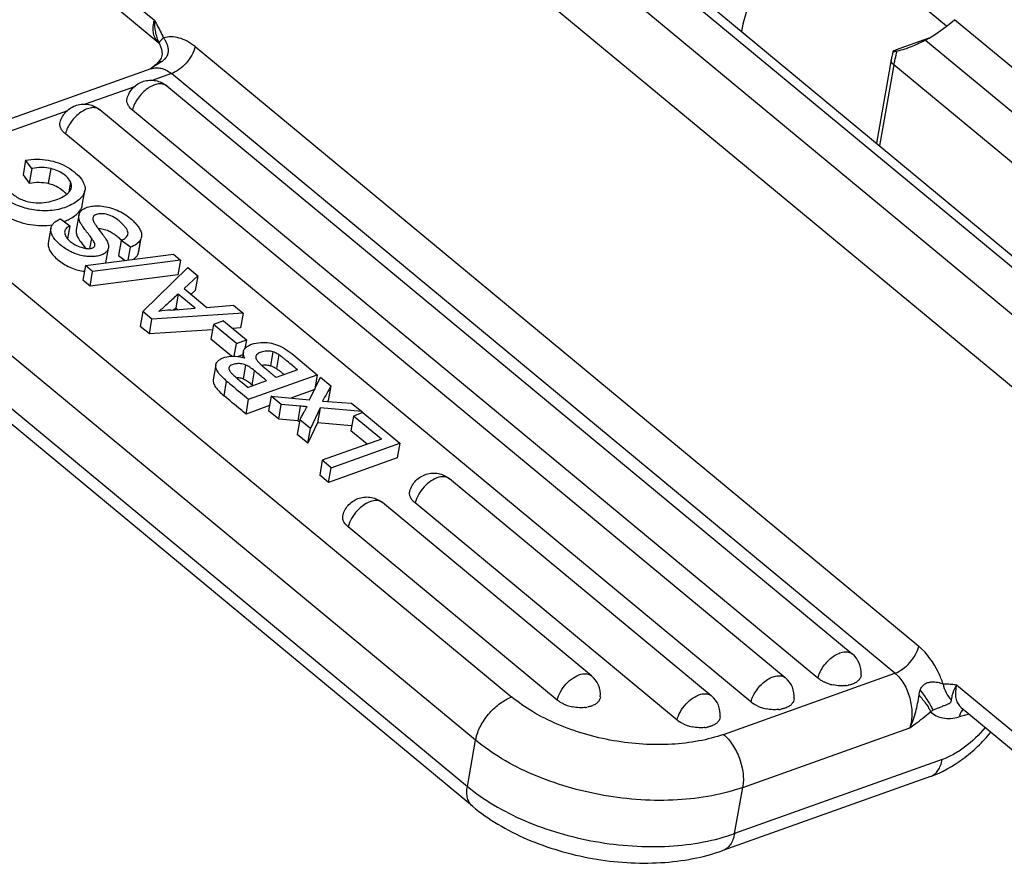
# Model space of a CAD drawing. Units: millimetres. Extents: x 849 to 1443, y 588 to 1008.
# Drawn here: x 879 to 905, y 623 to 645 of the extents above; entities that cross this region are included whole.
import ezdxf

# ---------------------------------------------------------------- set-up
doc = ezdxf.new("R2010")
doc.units = ezdxf.units.MM
doc.header["$LTSCALE"] = 65.395
doc.layers.add('PRT0348_1_1_SOLIDLINE', color=7, linetype='CONTINUOUS')

msp = doc.modelspace()

# ---------------------------------------------------------------- linework, layer by layer
at = {"layer": 'PRT0348_1_1_SOLIDLINE', "color": 7, "linetype": 'Continuous'}
for p, q in [((882.842, 656.054), (910.039, 633.535)), ((909.031, 632.451), (881.834, 654.97)), ((908.972, 635.653), (886.161, 654.54)), ((886.611, 654.476), (909.422, 635.59)), ((903.844, 644.816), (899.528, 648.389)), ((879.95, 647.493), (882.989, 644.976)), ((880.068, 646.895), (883.108, 644.379)), ((907.768, 641.907), (904.05, 644.985)), ((883.108, 644.379), (883.065, 644.421)), ((902.53, 644.2), (903.383, 644.504)), ((903.289, 644.448), (908.426, 640.195)), ((883.11, 644.379), (883.11, 644.379)), ((883.11, 644.379), (883.122, 644.354)), ((883.122, 644.354), (883.122, 644.354)), ((884.062, 644.276), (903.113, 628.502)), ((883.11, 643.883), (883.093, 643.864)), ((883.169, 643.973), (883.11, 643.883)), ((902.388, 643.932), (902, 641.735)), ((882.9, 643.694), (878.417, 642.096)), ((882.9, 643.694), (882.9, 643.694)), ((883.093, 643.864), (883.034, 643.808)), ((883.034, 643.808), (883.076, 643.816)), ((883.034, 643.808), (883.034, 643.808)), ((883.093, 643.864), (883.093, 643.864)), ((902.454, 643.798), (902.078, 641.67)), ((908.062, 639.154), (902.454, 643.798)), ((883.437, 643.568), (882.934, 643.388)), ((902.487, 627.794), (883.437, 643.568)), ((882.463, 643.22), (881.172, 642.76)), ((883.314, 643.245), (901.362, 628.302)), ((880.701, 642.592), (878.92, 641.957)), ((899.6, 627.674), (881.552, 642.617)), ((900.458, 627.665), (882.41, 642.608)), ((898.696, 627.037), (880.648, 641.98)), ((879.601, 641.293), (879.533, 640.904)), ((879.767, 641.073), (879.601, 641.293)), ((879.767, 641.073), (879.698, 640.684)), ((880.265, 641.069), (880.196, 640.681)), ((879.533, 640.904), (879.698, 640.684)), ((880.743, 640.454), (880.788, 640.707)), ((881.092, 640.099), (881.161, 640.488)), ((880.516, 639.744), (880.762, 639.564)), ((881.003, 639.844), (880.935, 639.455)), ((880.266, 639.497), (880.198, 639.108)), ((880.762, 639.564), (880.702, 639.224)), ((881.294, 638.964), (881.342, 639.231)), ((881.71, 638.588), (881.778, 638.977)), ((882.112, 639.173), (882.043, 638.784)), ((882.358, 638.997), (882.112, 639.173)), ((882.299, 638.663), (882.358, 638.997)), ((882.622, 639.193), (882.554, 638.805)), ((882.582, 638.883), (882.636, 639.191)), ((878.362, 638.789), (892.4, 627.167)), ((881.179, 638.519), (883.491, 638.818)), ((882.043, 638.784), (882.225, 638.654)), ((883.491, 638.818), (883.678, 638.663)), ((881.179, 638.519), (881.11, 638.13)), ((881.365, 638.365), (881.179, 638.519)), ((883.678, 638.663), (881.365, 638.365)), ((882.688, 637.305), (883.868, 638.469)), ((883.678, 638.663), (883.609, 638.274)), ((883.868, 638.469), (884.135, 638.249)), ((881.296, 637.976), (881.365, 638.365)), ((883.609, 638.274), (881.296, 637.976)), ((884.135, 638.249), (883.775, 637.914)), ((884.135, 638.249), (884.066, 637.86)), ((881.296, 637.976), (881.11, 638.13)), ((883.775, 637.914), (884.375, 637.418)), ((891.445, 626.03), (877.408, 637.652)), ((883.616, 637.767), (883.551, 637.402)), ((884.068, 637.393), (883.616, 637.767)), ((884.066, 637.86), (883.96, 637.761)), ((883.428, 637.347), (884.068, 637.393)), ((883.497, 637.352), (883.551, 637.402)), ((883.603, 637.36), (883.551, 637.402)), ((884.375, 637.418), (885.073, 637.472)), ((885.073, 637.472), (885.324, 637.264)), ((882.688, 637.305), (882.619, 636.916)), ((882.927, 637.108), (882.688, 637.305)), ((885.324, 637.264), (882.927, 637.108)), ((885.324, 637.264), (885.255, 636.875)), ((882.858, 636.719), (882.619, 636.916)), ((882.858, 636.719), (882.927, 637.108)), ((884.547, 636.969), (884.478, 636.58)), ((884.811, 637.063), (884.547, 636.969)), ((885.149, 636.47), (884.547, 636.969)), ((884.811, 637.063), (885.412, 636.564)), ((885.255, 636.875), (885.053, 636.862)), ((884.522, 636.827), (882.858, 636.719)), ((877.193, 636.437), (891.23, 624.815)), ((885.018, 636.133), (884.478, 636.58)), ((885.089, 636.134), (885.149, 636.47)), ((885.149, 636.47), (885.412, 636.564)), ((885.412, 636.564), (885.37, 636.326)), ((885.319, 636.167), (885.199, 636.124)), ((885.333, 636.249), (885.306, 636.095)), ((885.663, 636.132), (885.662, 636.128)), ((886.112, 636.247), (886.048, 635.883)), ((886.265, 636.174), (886.201, 635.81)), ((886.658, 636.159), (887.279, 635.645)), ((891.365, 624.293), (877.328, 635.915)), ((884.61, 635.904), (884.541, 635.515)), ((885.336, 635.536), (885.401, 635.9)), ((885.471, 635.001), (887.279, 635.645)), ((885.564, 635.383), (885.629, 635.747)), ((886.758, 635.776), (886.199, 635.576)), ((886.316, 635.723), (886.322, 635.718)), ((887.078, 634.984), (887.36, 635.578)), ((887.279, 635.645), (887.212, 635.265)), ((887.36, 635.578), (887.633, 635.352)), ((884.825, 635.09), (884.893, 635.479)), ((885.945, 635.486), (885.458, 635.312)), ((887.633, 635.352), (887.564, 634.964)), ((886.065, 635.084), (885.997, 634.695)), ((886.332, 634.863), (886.065, 635.084)), ((886.065, 635.084), (887.078, 634.984)), ((887.21, 635.256), (886.583, 635.033)), ((885.402, 634.612), (885.471, 635.001)), ((886.021, 634.833), (885.402, 634.612)), ((886.263, 634.474), (886.332, 634.863)), ((886.832, 634.818), (886.332, 634.863)), ((886.832, 634.818), (886.763, 634.429)), ((887.419, 634.954), (888.179, 634.9)), ((887.554, 634.945), (887.564, 634.964)), ((888.179, 634.9), (888.448, 634.677)), ((886.263, 634.474), (885.997, 634.695)), ((887.352, 634.772), (887.096, 634.23)), ((887.352, 634.772), (887.283, 634.383)), ((888.448, 634.677), (887.352, 634.772)), ((888.228, 634.559), (888.159, 634.17)), ((888.482, 634.649), (888.228, 634.559)), ((888.965, 633.949), (888.228, 634.559)), ((888.448, 634.677), (888.441, 634.635)), ((888.482, 634.649), (889.454, 633.844)), ((886.763, 634.429), (886.263, 634.474)), ((886.82, 634.459), (886.751, 634.07)), ((887.096, 634.23), (886.82, 634.459)), ((887.283, 634.383), (887.028, 633.841)), ((888.183, 634.305), (887.283, 634.383)), ((887.028, 633.841), (886.751, 634.07)), ((887.028, 633.841), (887.096, 634.23)), ((888.588, 633.815), (888.159, 634.17)), ((888.965, 633.949), (887.411, 633.395)), ((887.646, 633.2), (889.454, 633.844)), ((889.454, 633.844), (889.385, 633.456)), ((887.411, 633.395), (887.342, 633.006)), ((887.646, 633.2), (887.411, 633.395)), ((889.385, 633.456), (887.577, 632.811)), ((887.577, 632.811), (887.342, 633.006)), ((887.577, 632.811), (887.646, 633.2)), ((897.652, 627.199), (890.757, 632.909)), ((894.496, 627.726), (888.995, 632.281)), ((896.749, 626.562), (889.853, 632.272)), ((893.592, 627.089), (888.091, 631.643)), ((897.971, 626.184), (902.487, 627.794)), ((904.108, 627.491), (907.147, 624.974)), ((904.226, 626.893), (904.22, 626.898)), ((904.226, 626.893), (907.266, 624.377)), ((904.442, 626.715), (904.174, 626.643)), ((898.478, 624.789), (902.878, 626.357)), ((891.23, 624.815), (891.445, 626.03)), ((903.728, 625.522), (898.263, 623.574)), ((903.422, 625.077), (897.958, 623.129)), ((898.263, 623.574), (898.478, 624.789))]:
    msp.add_line(p, q, dxfattribs=at)
for points in [[(883.122, 644.354), (883.18, 644.206), (883.195, 644.077), (883.169, 643.973)], [(883.034, 643.808), (882.917, 643.709), (882.899, 643.695)]]:
    msp.add_lwpolyline(points, dxfattribs=at)
for centre, radius, start, end in [((883.187, 644.415), 0.0853, 205.3218, 207.031), ((905.485, 643.377), 3.146, 165.7819, 167.6718), ((905.78, 643.185), 3.383, 163.3564, 165.4667), ((905.318, 643.414), 2.976, 167.6681, 169.9666), ((905.381, 643.28), 2.973, 167.6746, 169.9654), ((905.58, 643.236), 3.177, 165.4656, 167.6755), ((884.017, 642.245), 1.831, 120.9063, 122.135), ((883.089, 642.443), 0.699, 165.8179, 166.3228), ((881.327, 641.814), 0.699, 165.8302, 166.3229), ((880.095, 640.992), 1.416, 291.5801, 295.1058), ((881.256, 639.488), 1.126, 262.697, 264.725), ((883.717, 633.374), 3.984, 94.17, 98.8419), ((885.044, 635.107), 1.03, 71.6799, 75.1787), ((875.87, 623.509), 15.329, 50.6354, 50.7712), ((887.268, 639.603), 5.199, 264.4201, 264.9822), ((900.947, 627.801), 0.65, 355.3695, 50.3766), ((894.082, 627.225), 0.65, 355.3695, 50.3766), ((899.186, 627.173), 0.65, 355.3695, 50.3766), ((901.137, 627.5), 0.698, 165.8548, 166.3229), ((901.054, 628.487), 1.021, 245.888, 251.273), ((901.083, 628.577), 1.115, 251.3157, 258.2651), ((901.098, 628.308), 0.846, 276.4593, 280.5924), ((897.238, 626.699), 0.65, 355.3695, 50.3766), ((899.375, 626.871), 0.698, 165.8548, 166.3229), ((894.188, 627.911), 1.021, 245.888, 251.273), ((894.218, 628.001), 1.115, 251.3157, 258.2651), ((894.232, 627.732), 0.846, 276.4593, 280.5924), ((899.292, 627.859), 1.021, 245.888, 251.273), ((899.322, 627.949), 1.115, 251.3157, 258.2651), ((899.336, 627.68), 0.846, 276.4593, 280.5924), ((904.455, 627.17), 0.359, 220.6904, 230.3643), ((897.345, 627.385), 1.021, 245.888, 251.273), ((897.374, 627.474), 1.115, 251.3157, 258.2651), ((897.388, 627.206), 0.846, 276.4593, 280.5924), ((892.488, 625.845), 1.059, 165.7932, 169.9569)]:
    msp.add_arc(centre, radius, start, end, dxfattribs=at)
msp.add_ellipse((902.219, 649.329), major_axis=(0.888, 5.243), ratio=0.716989, start_param=-2.628854, end_param=-2.415686, dxfattribs=at)
for points, knots in [([(898.742, 645.683), (898.709, 645.599), (898.587, 645.27), (898.492, 644.932), (898.442, 644.677)], [0, 0, 0, 0, 0.259091, 1, 1, 1, 1]), ([(883.065, 644.421), (883.038, 644.452), (882.992, 644.528), (882.959, 644.663), (882.957, 644.816), (882.975, 644.922), (882.989, 644.976)], [0, 0, 0, 0, 0.21389, 0.448072, 0.709656, 1, 1, 1, 1]), ([(882.989, 644.976), (882.986, 644.871), (882.999, 644.715), (883.051, 644.516), (883.089, 644.424), (883.11, 644.379)], [0, 0, 0, 0, 0.512762, 0.758671, 1, 1, 1, 1]), ([(882.989, 644.976), (883.01, 644.938), (883.094, 644.783), (883.175, 644.627), (883.231, 644.508)], [0, 0, 0, 0, 0.248396, 1, 1, 1, 1]), ([(883.122, 644.354), (883.116, 644.365), (883.121, 644.389), (883.138, 644.417), (883.151, 644.433), (883.159, 644.441)], [0, 0, 0, 0, 0.377414, 0.653346, 1, 1, 1, 1]), ([(883.159, 644.441), (883.164, 644.447), (883.186, 644.47), (883.211, 644.492), (883.231, 644.508)], [0, 0, 0, 0, 0.219246, 1, 1, 1, 1]), ([(883.182, 643.882), (883.208, 643.901), (883.26, 643.94), (883.323, 644.014), (883.358, 644.102), (883.364, 644.191), (883.349, 644.276), (883.319, 644.357), (883.281, 644.435), (883.249, 644.484), (883.231, 644.508)], [0, 0, 0, 0, 0.135087, 0.270023, 0.398632, 0.52033, 0.638727, 0.756557, 0.877272, 1, 1, 1, 1]), ([(884.062, 644.276), (883.998, 644.328), (883.865, 644.42), (883.651, 644.511), (883.436, 644.544), (883.297, 644.525), (883.231, 644.508)], [0, 0, 0, 0, 0.279261, 0.535605, 0.772967, 1, 1, 1, 1]), ([(903.289, 644.448), (903.249, 644.426), (903.097, 644.347), (902.939, 644.277), (902.82, 644.235)], [0, 0, 0, 0, 0.263613, 1, 1, 1, 1]), ([(884.062, 644.276), (884.043, 644.199), (883.978, 644.045), (883.833, 643.841), (883.65, 643.673), (883.508, 643.593), (883.437, 643.568)], [0, 0, 0, 0, 0.243512, 0.506498, 0.766009, 1, 1, 1, 1]), ([(902.435, 644.15), (902.436, 644.154), (902.445, 644.162), (902.463, 644.173), (902.493, 644.186), (902.516, 644.195), (902.53, 644.2)], [0, 0, 0, 0, 0.105027, 0.305821, 0.60744, 1, 1, 1, 1]), ([(902.539, 644.154), (902.524, 644.151), (902.504, 644.147), (902.478, 644.143), (902.463, 644.142), (902.451, 644.142), (902.442, 644.143), (902.436, 644.145), (902.435, 644.149), (902.435, 644.15)], [0, 0, 0, 0, 0.406472, 0.574301, 0.715339, 0.827446, 0.909192, 0.961776, 1, 1, 1, 1]), ([(902.82, 644.235), (902.796, 644.226), (902.704, 644.195), (902.609, 644.169), (902.539, 644.154)], [0, 0, 0, 0, 0.257654, 1, 1, 1, 1]), ([(883.182, 643.882), (883.173, 643.876), (883.138, 643.854), (883.103, 643.832), (883.076, 643.816)], [0, 0, 0, 0, 0.255945, 1, 1, 1, 1]), ([(883.093, 643.864), (883.102, 643.874), (883.133, 643.888), (883.164, 643.885), (883.182, 643.882)], [0, 0, 0, 0, 0.428164, 1, 1, 1, 1]), ([(902.454, 643.798), (902.432, 643.816), (902.395, 643.855), (902.384, 643.909), (902.388, 643.932)], [0, 0, 0, 0, 0.552544, 1, 1, 1, 1]), ([(882.9, 643.694), (882.942, 643.709), (883.032, 643.727), (883.172, 643.713), (883.311, 643.659), (883.396, 643.601), (883.437, 643.568)], [0, 0, 0, 0, 0.232233, 0.470389, 0.724482, 1, 1, 1, 1]), ([(882.273, 642.917), (882.287, 642.969), (882.329, 643.069), (882.426, 643.2), (882.553, 643.302), (882.702, 643.371), (882.862, 643.4), (883.025, 643.389), (883.18, 643.338), (883.272, 643.279), (883.314, 643.245)], [0, 0, 0, 0, 0.125028, 0.249962, 0.374889, 0.499851, 0.624853, 0.74987, 0.874943, 1, 1, 1, 1]), ([(883.314, 643.245), (883.286, 643.268), (883.213, 643.302), (883.086, 643.302), (882.948, 643.259), (882.807, 643.178), (882.673, 643.064), (882.557, 642.927), (882.466, 642.775), (882.425, 642.667), (882.412, 642.614)], [0, 0, 0, 0, 0.087191, 0.185858, 0.301356, 0.432875, 0.575654, 0.722744, 0.866607, 1, 1, 1, 1]), ([(882.41, 642.608), (882.383, 642.63), (882.336, 642.676), (882.285, 642.755), (882.261, 642.837), (882.266, 642.892), (882.273, 642.917)], [0, 0, 0, 0, 0.292689, 0.551837, 0.782888, 1, 1, 1, 1]), ([(880.511, 642.288), (880.525, 642.34), (880.567, 642.441), (880.665, 642.572), (880.791, 642.674), (880.94, 642.742), (881.1, 642.772), (881.263, 642.761), (881.418, 642.71), (881.511, 642.651), (881.552, 642.617)], [0, 0, 0, 0, 0.125028, 0.249962, 0.374889, 0.499851, 0.624853, 0.74987, 0.874943, 1, 1, 1, 1]), ([(881.552, 642.617), (881.524, 642.64), (881.451, 642.674), (881.324, 642.674), (881.186, 642.631), (881.045, 642.55), (880.912, 642.436), (880.795, 642.298), (880.704, 642.147), (880.663, 642.039), (880.65, 641.985)], [0, 0, 0, 0, 0.087191, 0.185861, 0.301364, 0.432888, 0.575671, 0.722761, 0.866618, 1, 1, 1, 1]), ([(880.648, 641.98), (880.621, 642.002), (880.574, 642.048), (880.523, 642.127), (880.5, 642.209), (880.504, 642.264), (880.511, 642.288)], [0, 0, 0, 0, 0.292689, 0.551837, 0.782888, 1, 1, 1, 1]), ([(879.601, 641.293), (879.7, 641.307), (879.897, 641.322), (880.188, 641.298), (880.463, 641.228), (880.708, 641.111), (880.913, 640.964), (881.047, 640.825), (881.119, 640.712), (881.153, 640.634), (881.167, 640.559), (881.165, 640.511), (881.161, 640.488)], [0, 0, 0, 0, 0.153586, 0.303127, 0.448043, 0.588313, 0.719664, 0.834332, 0.883196, 0.925949, 0.964171, 1, 1, 1, 1]), ([(880.265, 641.069), (880.187, 641.088), (880.019, 641.107), (879.852, 641.088), (879.767, 641.073)], [0, 0, 0, 0, 0.481895, 1, 1, 1, 1]), ([(880.788, 640.707), (880.769, 640.749), (880.711, 640.831), (880.592, 640.932), (880.44, 641.016), (880.326, 641.055), (880.265, 641.069)], [0, 0, 0, 0, 0.210647, 0.449439, 0.714078, 1, 1, 1, 1]), ([(881.161, 640.488), (881.153, 640.443), (881.123, 640.377), (881.062, 640.301), (880.979, 640.223), (880.85, 640.136), (880.668, 640.052), (880.464, 639.99), (880.247, 639.958), (880.025, 639.955), (879.734, 639.985), (879.455, 640.062), (879.205, 640.179), (879.043, 640.282), (878.91, 640.398), (878.825, 640.504), (878.779, 640.59), (878.757, 640.652), (878.748, 640.712), (878.751, 640.752), (878.754, 640.771)], [0, 0, 0, 0, 0.045738, 0.07093, 0.09832, 0.159625, 0.22784, 0.300166, 0.374092, 0.44874, 0.523449, 0.668944, 0.737761, 0.802501, 0.862081, 0.914942, 0.938585, 0.960385, 0.980627, 1, 1, 1, 1]), ([(879.185, 640.467), (879.215, 640.435), (879.284, 640.375), (879.402, 640.298), (879.533, 640.236), (879.715, 640.18), (879.947, 640.157), (880.21, 640.188), (880.439, 640.256), (880.6, 640.333), (880.698, 640.404), (880.752, 640.458), (880.789, 640.515), (880.803, 640.556), (880.807, 640.576)], [0, 0, 0, 0, 0.070358, 0.147882, 0.227622, 0.305861, 0.457455, 0.602007, 0.733522, 0.843611, 0.889745, 0.930464, 0.9667, 1, 1, 1, 1]), ([(879.698, 640.684), (879.783, 640.699), (879.95, 640.718), (880.118, 640.699), (880.196, 640.681)], [0, 0, 0, 0, 0.518125, 1, 1, 1, 1]), ([(880.196, 640.681), (880.296, 640.657), (880.476, 640.586), (880.626, 640.46), (880.678, 640.389)], [0, 0, 0, 0, 0.540417, 1, 1, 1, 1]), ([(880.807, 640.576), (880.811, 640.598), (880.811, 640.643), (880.797, 640.686), (880.788, 640.707)], [0, 0, 0, 0, 0.483294, 1, 1, 1, 1]), ([(878.686, 640.382), (878.681, 640.357), (878.679, 640.303), (878.7, 640.221), (878.742, 640.139), (878.825, 640.025), (878.971, 639.892), (879.189, 639.759), (879.444, 639.656), (879.723, 639.588), (880.014, 639.561), (880.21, 639.574), (880.306, 639.59)], [0, 0, 0, 0, 0.038468, 0.079853, 0.125858, 0.176839, 0.292119, 0.42116, 0.560125, 0.70533, 0.852998, 1, 1, 1, 1]), ([(880.887, 639.822), (880.904, 639.834), (880.963, 639.88), (881.016, 639.935), (881.045, 639.982)], [0, 0, 0, 0, 0.272674, 1, 1, 1, 1]), ([(881.003, 639.844), (881.008, 639.872), (881.031, 639.929), (881.075, 639.97), (881.1, 639.989)], [0, 0, 0, 0, 0.476199, 1, 1, 1, 1]), ([(881.045, 639.982), (881.051, 639.991), (881.072, 640.027), (881.086, 640.068), (881.092, 640.099)], [0, 0, 0, 0, 0.258456, 1, 1, 1, 1]), ([(881.1, 639.989), (881.137, 640.015), (881.228, 640.058), (881.386, 640.09), (881.569, 640.09), (881.765, 640.058), (881.963, 639.997), (882.152, 639.908), (882.319, 639.795), (882.418, 639.708), (882.462, 639.663)], [0, 0, 0, 0, 0.091094, 0.198846, 0.321488, 0.455488, 0.59567, 0.736662, 0.873416, 1, 1, 1, 1]), ([(880.266, 639.497), (880.271, 639.523), (880.291, 639.576), (880.346, 639.644), (880.423, 639.701), (880.483, 639.731), (880.516, 639.744)], [0, 0, 0, 0, 0.219882, 0.451986, 0.709833, 1, 1, 1, 1]), ([(880.696, 639.71), (880.714, 639.718), (880.78, 639.751), (880.843, 639.789), (880.887, 639.822)], [0, 0, 0, 0, 0.261706, 1, 1, 1, 1]), ([(881.342, 639.231), (881.314, 639.271), (881.253, 639.351), (881.166, 639.46), (881.095, 639.557), (881.047, 639.634), (881.018, 639.696), (881, 639.764), (880.998, 639.814), (881.003, 639.844)], [0, 0, 0, 0, 0.204492, 0.417739, 0.584615, 0.706361, 0.796841, 0.870266, 1, 1, 1, 1]), ([(881.369, 639.773), (881.368, 639.768), (881.366, 639.744), (881.371, 639.719), (881.378, 639.701)], [0, 0, 0, 0, 0.220479, 1, 1, 1, 1]), ([(882.295, 639.343), (882.298, 639.36), (882.296, 639.4), (882.271, 639.461), (882.229, 639.527), (882.171, 639.595), (882.1, 639.663), (881.995, 639.747), (881.855, 639.83), (881.707, 639.873), (881.598, 639.883), (881.528, 639.879), (881.468, 639.867), (881.419, 639.845), (881.383, 639.814), (881.371, 639.787), (881.369, 639.773)], [0, 0, 0, 0, 0.043465, 0.09586, 0.160508, 0.235336, 0.317011, 0.40193, 0.567245, 0.71342, 0.777916, 0.835703, 0.886135, 0.928988, 0.965615, 1, 1, 1, 1]), ([(880.861, 638.85), (880.773, 638.888), (880.612, 638.98), (880.44, 639.123), (880.337, 639.247), (880.287, 639.333), (880.262, 639.417), (880.262, 639.472), (880.266, 639.497)], [0, 0, 0, 0, 0.309985, 0.595532, 0.71955, 0.826846, 0.918329, 1, 1, 1, 1]), ([(880.762, 639.564), (880.744, 639.555), (880.71, 639.535), (880.669, 639.499), (880.642, 639.46), (880.633, 639.431), (880.63, 639.417)], [0, 0, 0, 0, 0.304529, 0.563346, 0.790108, 1, 1, 1, 1]), ([(881.378, 639.701), (881.382, 639.688), (881.391, 639.664), (881.413, 639.629), (881.455, 639.568), (881.529, 639.47), (881.593, 639.385), (881.627, 639.338)], [0, 0, 0, 0, 0.099081, 0.171838, 0.277108, 0.601426, 1, 1, 1, 1]), ([(881.512, 639.492), (881.517, 639.492), (881.538, 639.492), (881.559, 639.491), (881.575, 639.489)], [0, 0, 0, 0, 0.241834, 1, 1, 1, 1]), ([(881.575, 639.489), (881.623, 639.484), (881.709, 639.465), (881.83, 639.415), (881.938, 639.349), (882.037, 639.27), (882.097, 639.21), (882.124, 639.179)], [0, 0, 0, 0, 0.222515, 0.408301, 0.607218, 0.808917, 1, 1, 1, 1]), ([(882.462, 639.663), (882.492, 639.632), (882.544, 639.573), (882.589, 639.507), (882.607, 639.475)], [0, 0, 0, 0, 0.539942, 1, 1, 1, 1]), ([(882.607, 639.475), (882.625, 639.442), (882.653, 639.376), (882.656, 639.304), (882.651, 639.272)], [0, 0, 0, 0, 0.539126, 1, 1, 1, 1]), ([(880.63, 639.417), (880.625, 639.388), (880.633, 639.322), (880.687, 639.232), (880.771, 639.149), (880.878, 639.077), (880.998, 639.02), (881.119, 638.979), (881.232, 638.959), (881.304, 638.962), (881.334, 638.971)], [0, 0, 0, 0, 0.096449, 0.207395, 0.336142, 0.478804, 0.626847, 0.769729, 0.896914, 1, 1, 1, 1]), ([(880.935, 639.455), (880.93, 639.429), (880.931, 639.37), (880.954, 639.295), (880.991, 639.224), (881.061, 639.117), (881.128, 639.033), (881.177, 638.971)], [0, 0, 0, 0, 0.14333, 0.310989, 0.423228, 0.569895, 1, 1, 1, 1]), ([(881.426, 639.04), (881.427, 639.05), (881.426, 639.075), (881.411, 639.117), (881.383, 639.171), (881.357, 639.209), (881.342, 639.231)], [0, 0, 0, 0, 0.145737, 0.344781, 0.621664, 1, 1, 1, 1]), ([(881.627, 639.338), (881.658, 639.297), (881.699, 639.239), (881.742, 639.164), (881.757, 639.132), (881.762, 639.117)], [0, 0, 0, 0, 0.592409, 0.818738, 1, 1, 1, 1]), ([(882.112, 639.173), (882.137, 639.185), (882.181, 639.209), (882.238, 639.249), (882.278, 639.292), (882.292, 639.326), (882.295, 639.343)], [0, 0, 0, 0, 0.317976, 0.582851, 0.803575, 1, 1, 1, 1]), ([(882.651, 639.272), (882.649, 639.265), (882.643, 639.238), (882.633, 639.212), (882.622, 639.193)], [0, 0, 0, 0, 0.245252, 1, 1, 1, 1]), ([(880.198, 639.108), (880.192, 639.075), (880.195, 639), (880.245, 638.889), (880.334, 638.776), (880.454, 638.664), (880.599, 638.559), (880.761, 638.47), (880.934, 638.404), (881.054, 638.379), (881.113, 638.372)], [0, 0, 0, 0, 0.078851, 0.172291, 0.286539, 0.418386, 0.561835, 0.710401, 0.857984, 1, 1, 1, 1]), ([(881.778, 638.977), (881.774, 638.95), (881.75, 638.894), (881.678, 638.831), (881.579, 638.786), (881.458, 638.758), (881.319, 638.748), (881.169, 638.759), (881.014, 638.791), (880.911, 638.828), (880.861, 638.85)], [0, 0, 0, 0, 0.081703, 0.170825, 0.275962, 0.397769, 0.534105, 0.681919, 0.838127, 1, 1, 1, 1]), ([(881.334, 638.971), (881.346, 638.975), (881.367, 638.982), (881.395, 638.996), (881.417, 639.014), (881.424, 639.031), (881.426, 639.04)], [0, 0, 0, 0, 0.303022, 0.561675, 0.783599, 1, 1, 1, 1]), ([(881.762, 639.117), (881.766, 639.104), (881.78, 639.059), (881.784, 639.011), (881.778, 638.977)], [0, 0, 0, 0, 0.279866, 1, 1, 1, 1]), ([(882.622, 639.193), (882.598, 639.149), (882.515, 639.068), (882.414, 639.019), (882.358, 638.997)], [0, 0, 0, 0, 0.456024, 1, 1, 1, 1]), ([(882.431, 638.679), (882.444, 638.688), (882.492, 638.722), (882.533, 638.767), (882.554, 638.805)], [0, 0, 0, 0, 0.269773, 1, 1, 1, 1]), ([(882.554, 638.805), (882.557, 638.811), (882.57, 638.836), (882.578, 638.863), (882.582, 638.883)], [0, 0, 0, 0, 0.257435, 1, 1, 1, 1]), ([(883.616, 637.767), (883.526, 637.685), (883.395, 637.563), (883.225, 637.411), (883.144, 637.342), (883.105, 637.311)], [0, 0, 0, 0, 0.533136, 0.782079, 1, 1, 1, 1]), ([(885.333, 636.249), (885.336, 636.266), (885.347, 636.3), (885.385, 636.355), (885.452, 636.407), (885.589, 636.469), (885.708, 636.489), (885.79, 636.493)], [0, 0, 0, 0, 0.093662, 0.191369, 0.356715, 0.550237, 1, 1, 1, 1]), ([(885.79, 636.493), (885.867, 636.497), (886.017, 636.492), (886.239, 636.432), (886.454, 636.318), (886.589, 636.217), (886.658, 636.159)], [0, 0, 0, 0, 0.239535, 0.470234, 0.716506, 1, 1, 1, 1]), ([(884.61, 635.904), (884.614, 635.927), (884.632, 635.973), (884.684, 636.029), (884.756, 636.075), (884.88, 636.123), (885.069, 636.145), (885.226, 636.123), (885.308, 636.102)], [0, 0, 0, 0, 0.087289, 0.181299, 0.287084, 0.406216, 0.681794, 1, 1, 1, 1]), ([(885.368, 636.084), (885.353, 636.111), (885.331, 636.164), (885.329, 636.223), (885.333, 636.249)], [0, 0, 0, 0, 0.536224, 1, 1, 1, 1]), ([(885.662, 636.128), (885.659, 636.113), (885.662, 636.08), (885.688, 636.029), (885.733, 635.973), (885.8, 635.907), (885.886, 635.833), (886.021, 635.721), (886.127, 635.635), (886.199, 635.576)], [0, 0, 0, 0, 0.055229, 0.123134, 0.213214, 0.331361, 0.478936, 0.647061, 1, 1, 1, 1]), ([(886.112, 636.247), (886.069, 636.262), (885.975, 636.273), (885.86, 636.261), (885.775, 636.235), (885.722, 636.208), (885.682, 636.175), (885.666, 636.146), (885.663, 636.132)], [0, 0, 0, 0, 0.273972, 0.558862, 0.691239, 0.809733, 0.911605, 1, 1, 1, 1]), ([(886.265, 636.174), (886.252, 636.182), (886.204, 636.211), (886.152, 636.235), (886.112, 636.247)], [0, 0, 0, 0, 0.268797, 1, 1, 1, 1]), ([(886.758, 635.776), (886.713, 635.813), (886.622, 635.889), (886.509, 635.982), (886.421, 636.055), (886.36, 636.104), (886.309, 636.144), (886.279, 636.166), (886.265, 636.174)], [0, 0, 0, 0, 0.279624, 0.558134, 0.694632, 0.820347, 0.925392, 1, 1, 1, 1]), ([(884.893, 635.479), (884.848, 635.517), (884.768, 635.59), (884.683, 635.687), (884.638, 635.76), (884.616, 635.81), (884.606, 635.858), (884.607, 635.89), (884.61, 635.904)], [0, 0, 0, 0, 0.337037, 0.610566, 0.724792, 0.825712, 0.916044, 1, 1, 1, 1]), ([(885.401, 635.9), (885.355, 635.92), (885.284, 635.938), (885.19, 635.939), (885.125, 635.93), (885.065, 635.916), (885.012, 635.896), (884.969, 635.869), (884.953, 635.841), (884.95, 635.827)], [0, 0, 0, 0, 0.300173, 0.438909, 0.57149, 0.697588, 0.813521, 0.912901, 1, 1, 1, 1]), ([(885.629, 635.747), (885.587, 635.782), (885.514, 635.838), (885.435, 635.885), (885.401, 635.9)], [0, 0, 0, 0, 0.589926, 1, 1, 1, 1]), ([(885.814, 635.896), (885.854, 635.902), (885.933, 635.907), (886.012, 635.895), (886.048, 635.883)], [0, 0, 0, 0, 0.513468, 1, 1, 1, 1]), ([(886.048, 635.883), (886.06, 635.879), (886.113, 635.859), (886.164, 635.833), (886.201, 635.81)], [0, 0, 0, 0, 0.23266, 1, 1, 1, 1]), ([(884.95, 635.827), (884.945, 635.798), (884.971, 635.743), (885.025, 635.681), (885.089, 635.618), (885.169, 635.549), (885.293, 635.446), (885.391, 635.367), (885.458, 635.312)], [0, 0, 0, 0, 0.120799, 0.21811, 0.341204, 0.485913, 0.647372, 1, 1, 1, 1]), ([(885.142, 635.573), (885.174, 635.574), (885.241, 635.569), (885.305, 635.549), (885.336, 635.536)], [0, 0, 0, 0, 0.480265, 1, 1, 1, 1]), ([(885.945, 635.486), (885.918, 635.508), (885.813, 635.595), (885.708, 635.683), (885.629, 635.747)], [0, 0, 0, 0, 0.252043, 1, 1, 1, 1]), ([(886.201, 635.81), (886.217, 635.8), (886.256, 635.771), (886.294, 635.741), (886.316, 635.723)], [0, 0, 0, 0, 0.409668, 1, 1, 1, 1]), ([(886.322, 635.718), (886.329, 635.712), (886.357, 635.69), (886.385, 635.667), (886.406, 635.65)], [0, 0, 0, 0, 0.240637, 1, 1, 1, 1]), ([(884.541, 635.515), (884.539, 635.501), (884.537, 635.469), (884.548, 635.422), (884.569, 635.372), (884.614, 635.298), (884.699, 635.201), (884.779, 635.129), (884.825, 635.09)], [0, 0, 0, 0, 0.083956, 0.174287, 0.275208, 0.389434, 0.662963, 1, 1, 1, 1]), ([(884.893, 635.479), (884.941, 635.439), (885.133, 635.279), (885.326, 635.121), (885.471, 635.001)], [0, 0, 0, 0, 0.248732, 1, 1, 1, 1]), ([(885.336, 635.536), (885.371, 635.52), (885.45, 635.473), (885.522, 635.417), (885.564, 635.383)], [0, 0, 0, 0, 0.410074, 1, 1, 1, 1]), ([(885.402, 634.612), (885.354, 634.652), (885.161, 634.811), (884.969, 634.97), (884.825, 635.09)], [0, 0, 0, 0, 0.250372, 1, 1, 1, 1]), ([(887.01, 634.803), (886.994, 634.804), (886.935, 634.809), (886.875, 634.814), (886.832, 634.818)], [0, 0, 0, 0, 0.267463, 1, 1, 1, 1]), ([(886.949, 634.7), (886.955, 634.709), (886.974, 634.744), (886.995, 634.778), (887.01, 634.803)], [0, 0, 0, 0, 0.269979, 1, 1, 1, 1]), ([(886.82, 634.459), (886.825, 634.469), (886.847, 634.509), (886.868, 634.55), (886.885, 634.58)], [0, 0, 0, 0, 0.246013, 1, 1, 1, 1]), ([(886.885, 634.58), (886.89, 634.59), (886.911, 634.63), (886.933, 634.67), (886.949, 634.7)], [0, 0, 0, 0, 0.256381, 1, 1, 1, 1]), ([(889.716, 632.58), (889.73, 632.632), (889.772, 632.733), (889.869, 632.864), (889.996, 632.966), (890.145, 633.034), (890.305, 633.064), (890.468, 633.053), (890.623, 633.002), (890.715, 632.943), (890.757, 632.909)], [0, 0, 0, 0, 0.125028, 0.249962, 0.374889, 0.499851, 0.624853, 0.74987, 0.874943, 1, 1, 1, 1]), ([(890.478, 632.948), (890.408, 632.929), (890.266, 632.859), (890.083, 632.7), (889.936, 632.5), (889.872, 632.348), (889.853, 632.272)], [0, 0, 0, 0, 0.228704, 0.488201, 0.754132, 1, 1, 1, 1]), ([(890.757, 632.909), (890.74, 632.923), (890.701, 632.946), (890.633, 632.964), (890.557, 632.965), (890.505, 632.955), (890.478, 632.948)], [0, 0, 0, 0, 0.22375, 0.459588, 0.716941, 1, 1, 1, 1]), ([(889.853, 632.272), (889.826, 632.294), (889.779, 632.34), (889.728, 632.419), (889.704, 632.501), (889.709, 632.556), (889.716, 632.58)], [0, 0, 0, 0, 0.292689, 0.551837, 0.782888, 1, 1, 1, 1]), ([(887.954, 631.952), (887.968, 632.004), (888.01, 632.105), (888.108, 632.236), (888.234, 632.338), (888.383, 632.406), (888.543, 632.436), (888.706, 632.425), (888.861, 632.374), (888.954, 632.315), (888.995, 632.281)], [0, 0, 0, 0, 0.125028, 0.249962, 0.374889, 0.499851, 0.624853, 0.74987, 0.874943, 1, 1, 1, 1]), ([(888.717, 632.32), (888.646, 632.301), (888.504, 632.231), (888.321, 632.071), (888.174, 631.872), (888.11, 631.72), (888.091, 631.643)], [0, 0, 0, 0, 0.228704, 0.488201, 0.754132, 1, 1, 1, 1]), ([(888.995, 632.281), (888.978, 632.294), (888.939, 632.318), (888.871, 632.336), (888.795, 632.337), (888.743, 632.327), (888.717, 632.32)], [0, 0, 0, 0, 0.22375, 0.459588, 0.716941, 1, 1, 1, 1]), ([(888.091, 631.643), (888.064, 631.666), (888.017, 631.712), (887.966, 631.791), (887.943, 631.873), (887.947, 631.927), (887.954, 631.952)], [0, 0, 0, 0, 0.292689, 0.551837, 0.782888, 1, 1, 1, 1]), ([(900.46, 627.67), (900.473, 627.724), (900.514, 627.832), (900.605, 627.983), (900.721, 628.121), (900.855, 628.235), (900.996, 628.316), (901.134, 628.359), (901.261, 628.359), (901.334, 628.325), (901.362, 628.302)], [0, 0, 0, 0, 0.133356, 0.277201, 0.424292, 0.567083, 0.69862, 0.814133, 0.912808, 1, 1, 1, 1]), ([(902.487, 627.794), (902.559, 627.82), (902.701, 627.9), (902.883, 628.067), (903.029, 628.272), (903.094, 628.425), (903.113, 628.502)], [0, 0, 0, 0, 0.233922, 0.493369, 0.756416, 1, 1, 1, 1]), ([(903.754, 627.516), (903.719, 627.616), (903.57, 627.98), (903.334, 628.317), (903.113, 628.502)], [0, 0, 0, 0, 0.268109, 1, 1, 1, 1]), ([(893.592, 627.089), (893.611, 627.165), (893.676, 627.317), (893.823, 627.517), (894.005, 627.676), (894.147, 627.746), (894.218, 627.765)], [0, 0, 0, 0, 0.245868, 0.511799, 0.771296, 1, 1, 1, 1]), ([(894.218, 627.765), (894.244, 627.772), (894.296, 627.782), (894.372, 627.781), (894.441, 627.763), (894.48, 627.74), (894.496, 627.726)], [0, 0, 0, 0, 0.283059, 0.540412, 0.77625, 1, 1, 1, 1]), ([(898.698, 627.042), (898.711, 627.096), (898.752, 627.204), (898.843, 627.355), (898.959, 627.493), (899.093, 627.607), (899.234, 627.688), (899.372, 627.731), (899.499, 627.731), (899.572, 627.697), (899.6, 627.674)], [0, 0, 0, 0, 0.133356, 0.277201, 0.424292, 0.567083, 0.69862, 0.814133, 0.912808, 1, 1, 1, 1]), ([(900.527, 627.615), (900.521, 627.619), (900.497, 627.634), (900.474, 627.651), (900.458, 627.665)], [0, 0, 0, 0, 0.256816, 1, 1, 1, 1]), ([(900.637, 627.556), (900.627, 627.56), (900.59, 627.578), (900.553, 627.598), (900.527, 627.615)], [0, 0, 0, 0, 0.256872, 1, 1, 1, 1]), ([(901.595, 627.749), (901.593, 627.723), (901.579, 627.67), (901.528, 627.601), (901.454, 627.544), (901.393, 627.517), (901.361, 627.505)], [0, 0, 0, 0, 0.217185, 0.44831, 0.707255, 1, 1, 1, 1]), ([(902.487, 627.794), (902.58, 627.717), (902.743, 627.513), (902.892, 627.147), (902.947, 626.747), (902.915, 626.48), (902.878, 626.357)], [0, 0, 0, 0, 0.232275, 0.490258, 0.75343, 1, 1, 1, 1]), ([(903.151, 627.35), (903.162, 627.38), (903.185, 627.425), (903.226, 627.475), (903.277, 627.517), (903.349, 627.551), (903.44, 627.567), (903.528, 627.568), (903.609, 627.557), (903.684, 627.537), (903.731, 627.522), (903.754, 627.516)], [0, 0, 0, 0, 0.138913, 0.20874, 0.278493, 0.416213, 0.547182, 0.671202, 0.788038, 0.898692, 1, 1, 1, 1]), ([(901.102, 627.462), (901.081, 627.461), (900.999, 627.462), (900.917, 627.473), (900.857, 627.485)], [0, 0, 0, 0, 0.246018, 1, 1, 1, 1]), ([(901.193, 627.468), (901.186, 627.467), (901.155, 627.464), (901.125, 627.462), (901.102, 627.462)], [0, 0, 0, 0, 0.246067, 1, 1, 1, 1]), ([(901.361, 627.505), (901.352, 627.502), (901.317, 627.491), (901.281, 627.482), (901.254, 627.477)], [0, 0, 0, 0, 0.2414, 1, 1, 1, 1]), ([(903.151, 627.35), (903.221, 627.256), (903.318, 627.118), (903.426, 626.938), (903.47, 626.856), (903.487, 626.818)], [0, 0, 0, 0, 0.558252, 0.801665, 1, 1, 1, 1]), ([(903.754, 627.516), (903.768, 627.434), (903.817, 627.278), (903.912, 627.144), (903.968, 627.091)], [0, 0, 0, 0, 0.518689, 1, 1, 1, 1]), ([(903.754, 627.516), (903.783, 627.516), (903.857, 627.515), (903.975, 627.506), (904.063, 627.497), (904.108, 627.491)], [0, 0, 0, 0, 0.247398, 0.621891, 1, 1, 1, 1]), ([(904.108, 627.491), (904.068, 627.42), (904.017, 627.316), (903.979, 627.179), (903.97, 627.119), (903.968, 627.091)], [0, 0, 0, 0, 0.572455, 0.803978, 1, 1, 1, 1]), ([(904.108, 627.491), (904.094, 627.436), (904.076, 627.331), (904.077, 627.178), (904.111, 627.043), (904.156, 626.967), (904.183, 626.936)], [0, 0, 0, 0, 0.290296, 0.55191, 0.786025, 1, 1, 1, 1]), ([(891.461, 626.105), (891.49, 626.22), (891.587, 626.451), (891.806, 626.757), (892.079, 627.009), (892.292, 627.129), (892.4, 627.167)], [0, 0, 0, 0, 0.243519, 0.506566, 0.766072, 1, 1, 1, 1]), ([(895.073, 626.019), (894.816, 626.064), (894.314, 626.181), (893.6, 626.436), (892.956, 626.759), (892.572, 627.025), (892.4, 627.167)], [0, 0, 0, 0, 0.266295, 0.525761, 0.772064, 1, 1, 1, 1]), ([(893.662, 627.039), (893.655, 627.043), (893.632, 627.058), (893.609, 627.075), (893.592, 627.089)], [0, 0, 0, 0, 0.256816, 1, 1, 1, 1]), ([(893.771, 626.98), (893.762, 626.984), (893.724, 627.002), (893.688, 627.022), (893.662, 627.039)], [0, 0, 0, 0, 0.256872, 1, 1, 1, 1]), ([(894.73, 627.173), (894.728, 627.147), (894.713, 627.094), (894.663, 627.025), (894.588, 626.968), (894.528, 626.941), (894.495, 626.929)], [0, 0, 0, 0, 0.217185, 0.44831, 0.707255, 1, 1, 1, 1]), ([(896.749, 626.562), (896.767, 626.638), (896.832, 626.791), (896.979, 626.99), (897.161, 627.149), (897.304, 627.22), (897.374, 627.239)], [0, 0, 0, 0, 0.245868, 0.511799, 0.771296, 1, 1, 1, 1]), ([(897.374, 627.239), (897.401, 627.246), (897.453, 627.256), (897.529, 627.255), (897.597, 627.237), (897.636, 627.213), (897.652, 627.199)], [0, 0, 0, 0, 0.283059, 0.540412, 0.77625, 1, 1, 1, 1]), ([(898.765, 626.987), (898.759, 626.99), (898.735, 627.006), (898.713, 627.023), (898.696, 627.037)], [0, 0, 0, 0, 0.256816, 1, 1, 1, 1]), ([(899.833, 627.121), (899.831, 627.095), (899.817, 627.042), (899.767, 626.973), (899.692, 626.916), (899.632, 626.889), (899.599, 626.877)], [0, 0, 0, 0, 0.217185, 0.44831, 0.707255, 1, 1, 1, 1]), ([(902.878, 626.357), (902.911, 626.423), (902.971, 626.56), (903.036, 626.775), (903.085, 626.997), (903.11, 627.146), (903.12, 627.221)], [0, 0, 0, 0, 0.245288, 0.495755, 0.748381, 1, 1, 1, 1]), ([(903.12, 627.221), (903.185, 627.146), (903.273, 627.034), (903.371, 626.885), (903.409, 626.815), (903.424, 626.782)], [0, 0, 0, 0, 0.556129, 0.797734, 1, 1, 1, 1]), ([(903.968, 627.091), (903.966, 627.079), (903.963, 627.054), (903.946, 627.016), (903.914, 626.994), (903.88, 626.977), (903.831, 626.957), (903.76, 626.93), (903.669, 626.896), (903.577, 626.859), (903.516, 626.832), (903.487, 626.818)], [0, 0, 0, 0, 0.067352, 0.130253, 0.208134, 0.262124, 0.327082, 0.483274, 0.65733, 0.832285, 1, 1, 1, 1]), ([(894.236, 626.886), (894.216, 626.885), (894.134, 626.886), (894.052, 626.897), (893.991, 626.909)], [0, 0, 0, 0, 0.246018, 1, 1, 1, 1]), ([(894.327, 626.892), (894.32, 626.891), (894.29, 626.888), (894.259, 626.886), (894.236, 626.886)], [0, 0, 0, 0, 0.246067, 1, 1, 1, 1]), ([(894.495, 626.929), (894.487, 626.926), (894.451, 626.915), (894.415, 626.906), (894.388, 626.901)], [0, 0, 0, 0, 0.2414, 1, 1, 1, 1]), ([(898.875, 626.928), (898.865, 626.932), (898.828, 626.95), (898.791, 626.97), (898.765, 626.987)], [0, 0, 0, 0, 0.256872, 1, 1, 1, 1]), ([(899.34, 626.834), (899.319, 626.833), (899.237, 626.834), (899.155, 626.845), (899.095, 626.857)], [0, 0, 0, 0, 0.246018, 1, 1, 1, 1]), ([(899.431, 626.84), (899.424, 626.839), (899.393, 626.836), (899.363, 626.834), (899.34, 626.834)], [0, 0, 0, 0, 0.246067, 1, 1, 1, 1]), ([(899.599, 626.877), (899.59, 626.874), (899.555, 626.863), (899.519, 626.854), (899.492, 626.849)], [0, 0, 0, 0, 0.2414, 1, 1, 1, 1]), ([(902.878, 626.357), (902.924, 626.39), (903.04, 626.475), (903.224, 626.614), (903.358, 626.725), (903.424, 626.782)], [0, 0, 0, 0, 0.246898, 0.620476, 1, 1, 1, 1]), ([(903.424, 626.782), (903.466, 626.74), (903.567, 626.666), (903.75, 626.606), (903.958, 626.597), (904.101, 626.623), (904.174, 626.643)], [0, 0, 0, 0, 0.224474, 0.458963, 0.715336, 1, 1, 1, 1]), ([(904.232, 626.781), (904.225, 626.771), (904.201, 626.728), (904.184, 626.68), (904.174, 626.643)], [0, 0, 0, 0, 0.237161, 1, 1, 1, 1]), ([(904.281, 626.844), (904.276, 626.839), (904.258, 626.82), (904.242, 626.798), (904.232, 626.781)], [0, 0, 0, 0, 0.242255, 1, 1, 1, 1]), ([(896.818, 626.512), (896.812, 626.516), (896.788, 626.532), (896.765, 626.549), (896.749, 626.562)], [0, 0, 0, 0, 0.256816, 1, 1, 1, 1]), ([(896.928, 626.453), (896.918, 626.458), (896.88, 626.475), (896.844, 626.496), (896.818, 626.512)], [0, 0, 0, 0, 0.256872, 1, 1, 1, 1]), ([(897.886, 626.646), (897.884, 626.621), (897.869, 626.568), (897.819, 626.499), (897.744, 626.442), (897.684, 626.415), (897.651, 626.403)], [0, 0, 0, 0, 0.217185, 0.44831, 0.707255, 1, 1, 1, 1]), ([(897.392, 626.359), (897.372, 626.359), (897.29, 626.36), (897.208, 626.37), (897.147, 626.383)], [0, 0, 0, 0, 0.246018, 1, 1, 1, 1]), ([(897.484, 626.365), (897.476, 626.365), (897.446, 626.361), (897.415, 626.36), (897.392, 626.359)], [0, 0, 0, 0, 0.246067, 1, 1, 1, 1]), ([(897.651, 626.403), (897.643, 626.4), (897.608, 626.388), (897.572, 626.38), (897.544, 626.374)], [0, 0, 0, 0, 0.2414, 1, 1, 1, 1]), ([(903.422, 625.077), (903.727, 625.186), (904.164, 625.431), (904.67, 625.86), (904.903, 626.111), (905.011, 626.243)], [0, 0, 0, 0, 0.486832, 0.741469, 1, 1, 1, 1]), ([(904.861, 626.368), (904.702, 626.175), (904.435, 625.915), (904.036, 625.654), (903.83, 625.558), (903.728, 625.522)], [0, 0, 0, 0, 0.525387, 0.771978, 1, 1, 1, 1]), ([(894.821, 624.58), (894.496, 624.637), (893.861, 624.785), (892.96, 625.107), (892.147, 625.515), (891.662, 625.85), (891.445, 626.03)], [0, 0, 0, 0, 0.266295, 0.525762, 0.772064, 1, 1, 1, 1]), ([(897.971, 626.184), (897.761, 626.109), (897.31, 625.992), (896.597, 625.908), (895.841, 625.913), (895.33, 625.974), (895.073, 626.019)], [0, 0, 0, 0, 0.227913, 0.474185, 0.733647, 1, 1, 1, 1]), ([(897.971, 626.184), (898.064, 626.107), (898.232, 625.908), (898.406, 625.554), (898.5, 625.171), (898.5, 624.909), (898.478, 624.789)], [0, 0, 0, 0, 0.236337, 0.498602, 0.761629, 1, 1, 1, 1]), ([(903.422, 625.077), (903.461, 625.091), (903.536, 625.134), (903.626, 625.235), (903.692, 625.368), (903.718, 625.468), (903.728, 625.522)], [0, 0, 0, 0, 0.217763, 0.450921, 0.710346, 1, 1, 1, 1]), ([(891.365, 624.293), (891.334, 624.319), (891.278, 624.385), (891.228, 624.51), (891.211, 624.658), (891.221, 624.761), (891.23, 624.815)], [0, 0, 0, 0, 0.217679, 0.450797, 0.710251, 1, 1, 1, 1]), ([(891.23, 624.815), (891.447, 624.635), (891.931, 624.301), (892.743, 623.893), (893.643, 623.571), (894.598, 623.348), (895.571, 623.231), (896.527, 623.225), (897.429, 623.33), (897.998, 623.479), (898.263, 623.574)], [0, 0, 0, 0, 0.113984, 0.237144, 0.366887, 0.500053, 0.633211, 0.762933, 0.886059, 1, 1, 1, 1]), ([(898.478, 624.789), (898.213, 624.694), (897.645, 624.546), (896.744, 624.44), (895.79, 624.446), (895.144, 624.523), (894.821, 624.58)], [0, 0, 0, 0, 0.227913, 0.474185, 0.733647, 1, 1, 1, 1]), ([(891.365, 624.293), (891.575, 624.119), (892.036, 623.798), (892.802, 623.411), (893.638, 623.11), (894.519, 622.903), (895.418, 622.796), (896.307, 622.792), (897.159, 622.894), (897.701, 623.038), (897.958, 623.129)], [0, 0, 0, 0, 0.117549, 0.241081, 0.369286, 0.500039, 0.630786, 0.758975, 0.882479, 1, 1, 1, 1]), ([(898.263, 623.574), (898.254, 623.52), (898.228, 623.42), (898.162, 623.287), (898.072, 623.186), (897.997, 623.143), (897.958, 623.129)], [0, 0, 0, 0, 0.289654, 0.549079, 0.782237, 1, 1, 1, 1])]:
    msp.add_open_spline(points, degree=3, knots=knots, dxfattribs=at)
for points in [[(883.043, 643.796), (882.993, 643.765), (882.945, 643.731), (882.899, 643.695)], [(887.633, 635.352), (887.561, 635.22), (887.491, 635.086), (887.419, 634.954)], [(903.12, 627.221), (903.127, 627.265), (903.136, 627.308), (903.151, 627.35)], [(903.424, 626.782), (903.444, 626.796), (903.466, 626.807), (903.487, 626.818)]]:
    msp.add_open_spline(points, degree=3, dxfattribs=at)

doc.saveas('drawing.dxf')
